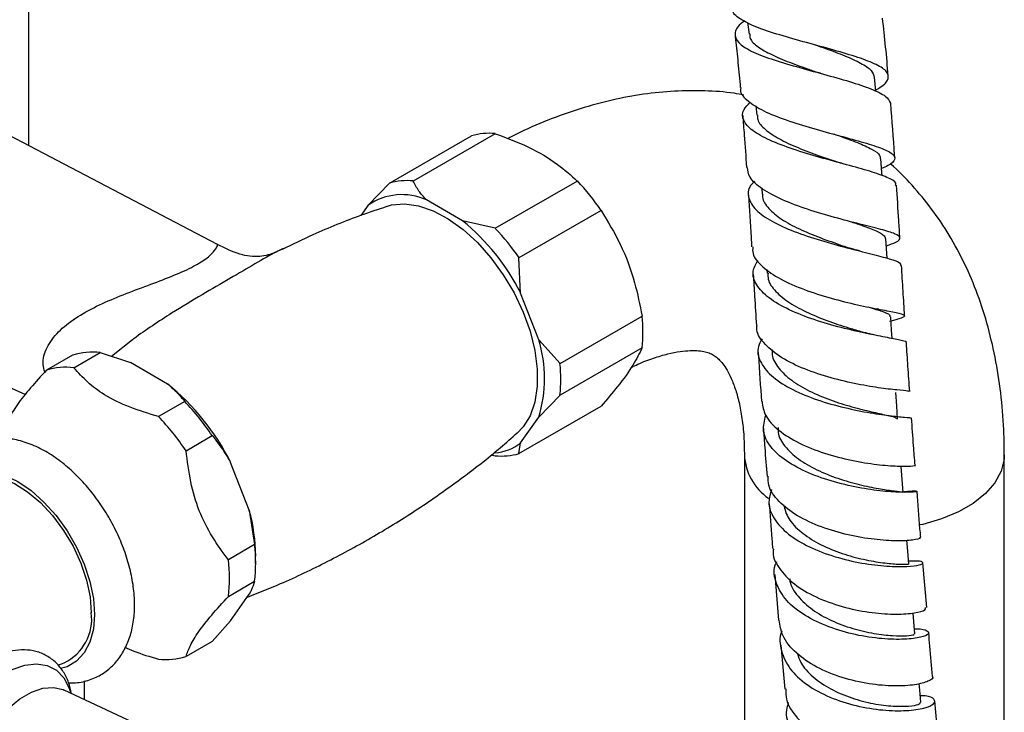
# Model space of a CAD drawing. Units: millimetres. Extents: x 3 to 3996, y 5 to 3995.
# Drawn here: x 3053 to 3159, y 3121 to 3195 of the extents above; entities that cross this region are included whole.
import ezdxf

# ---------------------------------------------------------------- set-up
doc = ezdxf.new("R2010")
doc.units = ezdxf.units.MM

msp = doc.modelspace()

# ---------------------------------------------------------------- linework, layer by layer
at = {"color": 7, "linetype": 'Continuous', "lineweight": 25}
for p, q in [((3054.03, 3181.62), (3054.03, 3209.71)), ((3131.46, 3194.9), (3131.61, 3193.66)), ((3132.35, 3185.92), (3132.44, 3184.91)), ((3074.36, 3170.98), (3051.13, 3183.14)), ((3092.88, 3177.59), (3101.72, 3182.69)), ((3104.27, 3182.92), (3095.44, 3177.82)), ((3104.27, 3172.72), (3113.11, 3177.82)), ((3092.88, 3177.59), (3090.58, 3175.22)), ((3133, 3177.03), (3133.04, 3176.39)), ((3100.74, 3173.53), (3096.85, 3175.78)), ((3090.58, 3175.22), (3089.8, 3174.11)), ((3115.67, 3174.64), (3106.83, 3169.54)), ((3104.27, 3172.72), (3100.74, 3173.53)), ((3146.48, 3169.5), (3146.36, 3171.58)), ((3107.01, 3165.73), (3106.83, 3169.54)), ((3133.54, 3168.28), (3133.56, 3167.86)), ((3108.95, 3160.72), (3107.01, 3165.73)), ((3145.59, 3164.01), (3145.41, 3164.05)), ((3111.25, 3158.14), (3120.09, 3163.25)), ((3040.51, 3160.64), (3053.67, 3154.83)), ((3065.19, 3160.7), (3062.94, 3158.92)), ((3111.25, 3158.14), (3108.95, 3160.72)), ((3120.09, 3159.84), (3111.25, 3154.74)), ((3058.75, 3159.06), (3055.92, 3157.43)), ((3058.88, 3157.69), (3061.71, 3159.33)), ((3061.71, 3159.33), (3064.97, 3158.26)), ((3134.07, 3159.65), (3134.09, 3159.45)), ((3068.98, 3155.94), (3064.97, 3158.26)), ((3108.95, 3152.36), (3111.25, 3154.74)), ((3070.83, 3154.06), (3068, 3152.43)), ((3106.83, 3148.45), (3115.67, 3153.55)), ((3107.01, 3149.6), (3108.95, 3152.36)), ((3070.96, 3148.75), (3073.79, 3150.38)), ((3106.83, 3148.45), (3107.01, 3149.6)), ((3103.83, 3148.3), (3104.27, 3148.22)), ((3131.11, 3148.32), (3131.11, 3107.49)), ((3159.11, 3107.49), (3159.11, 3148.32)), ((3077.78, 3142.33), (3075.77, 3147.5)), ((3077.78, 3142.33), (3078.34, 3138.63)), ((3078.34, 3138.63), (3075.52, 3137)), ((3078.46, 3136.59), (3078.46, 3137.4)), ((3150.75, 3131.86), (3150.34, 3136.68)), ((3134.39, 3135.4), (3134.8, 3130.48)), ((3075.52, 3133.05), (3078.34, 3134.68)), ((3075.77, 3130.42), (3077.78, 3133.28)), ((3075.77, 3130.42), (3073.79, 3128.2)), ((3073.79, 3128.2), (3070.96, 3126.56)), ((3135.03, 3127.8), (3135.45, 3123.07)), ((3057.16, 3125.65), (3057.84, 3125.9)), ((3060.03, 3121.93), (3060.03, 3123.95)), ((3096.86, 3104.75), (3057.83, 3122.95)), ((3152.05, 3117.15), (3151.63, 3121.79))]:
    msp.add_line(p, q, dxfattribs=at)
at = {"color": 7, "linetype": 'Continuous', "lineweight": 25, "flags": 128}
for points in [[(3145.26, 3187.48), (3145.26, 3187.51), (3145.13, 3189)], [(3145.94, 3178.4), (3145.92, 3178.73), (3145.82, 3180.21)], [(3092.54, 3175.09), (3093.09, 3175.24), (3094.49, 3175.37), (3096, 3175.16), (3097.58, 3174.62), (3099.2, 3173.76), (3100.8, 3172.61), (3102.35, 3171.19), (3103.81, 3169.55), (3105.14, 3167.72), (3106.31, 3165.76), (3107.28, 3163.7), (3108.03, 3161.62), (3108.54, 3159.55), (3108.8, 3157.56), (3108.8, 3155.7), (3108.54, 3154), (3108.03, 3152.53), (3107.28, 3151.31), (3106.65, 3150.65)], [(3147.02, 3160.84), (3146.96, 3161.74), (3146.87, 3163.19)], [(3147.62, 3152.17), (3147.52, 3153.6), (3147.42, 3155.03)], [(3148.21, 3144.26), (3148.11, 3145.66), (3148, 3147.07)], [(3046.7, 3145.2), (3047.36, 3145.64), (3048.47, 3146.02), (3049.72, 3146.08), (3051.07, 3145.81), (3052.48, 3145.21), (3053.9, 3144.32), (3055.28, 3143.16), (3056.59, 3141.76), (3057.77, 3140.17), (3058.8, 3138.45), (3059.63, 3136.64), (3060.25, 3134.81), (3060.62, 3133.01), (3060.75, 3131.3)], [(3148.83, 3136.54), (3148.72, 3137.92), (3148.62, 3139.1)], [(3149.48, 3129.01), (3149.36, 3130.36), (3149.28, 3131.26)], [(3150.13, 3121.64), (3150.01, 3122.96), (3149.95, 3123.66)]]:
    msp.add_lwpolyline(points, dxfattribs=at)
at = {"color": 8, "linetype": 'Continuous', "lineweight": 25, "flags": 128}
for points in [[(3159.11, 3148.32), (3159.08, 3147.83), (3158.77, 3146.54), (3158.1, 3145.3), (3157.09, 3144.14), (3155.77, 3143.08), (3154.18, 3142.16), (3152.35, 3141.4), (3150.34, 3140.82), (3150.03, 3140.75)], [(3045.19, 3143.93), (3045.67, 3144.79), (3046.49, 3145.67), (3047.51, 3146.26), (3048.7, 3146.53), (3050, 3146.48), (3051.4, 3146.11), (3052.83, 3145.43), (3054.27, 3144.45), (3055.66, 3143.22), (3056.97, 3141.76), (3058.15, 3140.12), (3059.17, 3138.36), (3060, 3136.51), (3060.61, 3134.65), (3060.98, 3132.83), (3061.11, 3131.1)], [(3061.11, 3131.1), (3060.98, 3129.51), (3060.61, 3128.12), (3060, 3126.96), (3059.17, 3126.07), (3058.15, 3125.48), (3057.44, 3125.28)], [(3049.73, 3107.37), (3048.88, 3107.2), (3047.66, 3107.22), (3046.58, 3107.58), (3045.68, 3108.26), (3045, 3109.23), (3044.55, 3110.47), (3044.35, 3111.93), (3044.42, 3113.55), (3044.74, 3115.27), (3045.31, 3117.04), (3046.11, 3118.79), (3047.1, 3120.46), (3048.25, 3121.98), (3049.53, 3123.31), (3050.87, 3124.38), (3052.25, 3125.17), (3053.59, 3125.65), (3054.87, 3125.8), (3056.02, 3125.61), (3057.01, 3125.09), (3057.81, 3124.26), (3058.38, 3123.15), (3058.54, 3122.62)], [(3049.09, 3107.82), (3048.43, 3108.45), (3047.88, 3109.43), (3047.56, 3110.65), (3047.5, 3112.05), (3047.69, 3113.59), (3048.13, 3115.2), (3048.79, 3116.81), (3049.65, 3118.35), (3050.68, 3119.77), (3051.83, 3121.01), (3053.05, 3122.01), (3054.31, 3122.73), (3055.53, 3123.15), (3056.68, 3123.24), (3057.71, 3123.01), (3057.83, 3122.95)]]:
    msp.add_lwpolyline(points, dxfattribs=at)
at = {"color": 7, "linetype": 'Continuous', "lineweight": 25}
for centre, radius, start, end in [((3103.57, 3176.38), 6.58, 83.8601, 106.359), ((3094.73, 3171.28), 6.58, 83.8601, 106.359), ((3094.04, 3159.87), 26.2, 34.3278, 43.2614), ((3094.21, 3169.96), 6.39, 65.5819, 124.6371), ((3085.49, 3154.85), 24.12, 26.8217, 50.7675), ((3085.2, 3154.76), 26.2, 34.3278, 43.2614), ((3104.89, 3161.54), 15.29, 353.6001, 6.3999), ((3095.41, 3156.54), 14.18, 342.8524, 17.1476), ((3060.84, 3152.39), 6.99, 82.8378, 107.3812), ((3058.01, 3150.76), 6.99, 82.8378, 107.3812), ((3096.05, 3156.44), 15.29, 353.6001, 6.3999), ((3052.81, 3136), 25.68, 26.6188, 50.9704), ((3050.72, 3134.87), 27.79, 33.9186, 43.6705), ((3047.9, 3133.24), 27.79, 33.9186, 43.6705), ((3103.78, 3153.78), 5.29, 274.8549, 307.6645), ((3104.98, 3154.76), 6.58, 263.8601, 286.359), ((3059.16, 3137.21), 19.31, 0.5691, 15.3599), ((3062.24, 3136.66), 16.23, 353.014, 6.986), ((3059.41, 3135.02), 16.23, 353.014, 6.986), ((3055.55, 3130.62), 5.25, 295.9184, 7.4801), ((3068.87, 3133.24), 6.99, 262.8378, 287.3812)]:
    msp.add_arc(centre, radius, start, end, dxfattribs=at)
at = {"color": 8, "linetype": 'Continuous', "lineweight": 25}
msp.add_arc((3137.15, 3148.6), 6.05, 182.883, 235.2959, dxfattribs=at)
at = {"color": 7, "linetype": 'Continuous', "lineweight": 25}
for points, knots in [([(3145.25, 3187.65), (3145.35, 3187.7), (3146.08, 3188.07), (3146.63, 3188.68), (3146.67, 3189.5), (3145.63, 3190.27), (3143.72, 3191.04), (3141.13, 3191.83), (3138.18, 3192.63), (3135.22, 3193.45), (3132.59, 3194.29), (3130.73, 3195.18), (3129.79, 3195.89), (3129.85, 3196.34), (3129.87, 3196.44)], [0, 0, 0, 0, 0.015382, 0.109375, 0.203495, 0.297852, 0.392549, 0.48789, 0.583962, 0.680591, 0.777325, 0.874015, 0.970528, 1, 1, 1, 1]), ([(3131.13, 3195.05), (3130.98, 3194.95), (3130.3, 3194.47), (3129.98, 3193.7), (3130.33, 3192.73), (3131.72, 3191.82), (3133.92, 3190.96), (3136.68, 3190.14), (3139.66, 3189.33), (3142.51, 3188.53), (3144.85, 3187.75), (3146.47, 3186.98), (3146.72, 3186.46), (3146.84, 3186.21)], [0, 0, 0, 0, 0.026187, 0.123277, 0.220287, 0.317371, 0.414699, 0.51239, 0.61055, 0.709177, 0.808143, 0.90702, 1, 1, 1, 1]), ([(3146.61, 3189.18), (3146.52, 3190.2), (3146.34, 3192.27), (3146.11, 3194.33), (3146, 3195.36)], [0, 0, 0, 0, 0.496356, 1, 1, 1, 1]), ([(3131.69, 3193.67), (3131.68, 3193.55), (3131.66, 3193.1), (3132.37, 3192.39), (3133.75, 3191.54), (3135.68, 3190.71), (3137.55, 3190.03), (3138.69, 3189.63), (3139.09, 3189.49)], [0, 0, 0, 0, 0.08193, 0.283552, 0.485691, 0.688341, 0.891524, 1, 1, 1, 1]), ([(3130.1, 3193.5), (3130.12, 3193.36), (3130.24, 3192.38), (3130.43, 3190.51), (3130.59, 3188.78), (3130.67, 3187.88)], [0, 0, 0, 0, 0.0748, 0.520596, 1, 1, 1, 1]), ([(3138.8, 3192.47), (3139.15, 3192.35), (3140.26, 3191.96), (3142, 3191.31), (3143.73, 3190.52), (3144.89, 3189.76), (3145.03, 3189.23), (3145.1, 3188.98)], [0, 0, 0, 0, 0.1047939, 0.3303406, 0.5583085, 0.7885033, 1, 1, 1, 1]), ([(3139.34, 3189.41), (3139.3, 3189.42), (3139.21, 3189.45), (3139.14, 3189.47), (3139.1, 3189.49)], [0, 0, 0, 0, 0.433191, 1, 1, 1, 1]), ([(3131.06, 3187.08), (3130.71, 3187.15), (3129.32, 3187.41), (3126.82, 3187.57), (3123.56, 3187.55), (3120.22, 3187.21), (3116.83, 3186.58), (3113.4, 3185.65), (3109.93, 3184.4), (3107.33, 3183.29), (3105.9, 3182.53), (3105.61, 3182.38)], [0, 0, 0, 0, 0.041805, 0.166444, 0.293102, 0.422209, 0.554027, 0.688598, 0.825722, 0.964973, 1, 1, 1, 1]), ([(3130.74, 3187.88), (3130.72, 3187.83), (3130.57, 3187.38), (3131.26, 3186.57), (3132.81, 3185.5), (3135.22, 3184.5), (3138.08, 3183.6), (3141.05, 3182.78), (3143.77, 3182.05), (3145.9, 3181.38), (3147.19, 3180.76), (3147.43, 3180.14), (3146.95, 3179.63), (3146.13, 3179.27), (3145.89, 3179.17)], [0, 0, 0, 0, 0.013586, 0.108287, 0.203243, 0.298396, 0.393657, 0.488901, 0.584012, 0.678884, 0.773448, 0.867675, 0.961603, 1, 1, 1, 1]), ([(3147.39, 3177.35), (3147.41, 3177.43), (3147.49, 3177.72), (3146.57, 3178.21), (3144.74, 3178.86), (3142.17, 3179.56), (3139.25, 3180.35), (3136.32, 3181.23), (3133.76, 3182.19), (3131.86, 3183.24), (3130.9, 3184.35), (3130.83, 3185.38), (3131.48, 3186.05), (3131.74, 3186.32)], [0, 0, 0, 0, 0.038332, 0.138311, 0.238432, 0.338577, 0.438622, 0.538448, 0.637964, 0.73712, 0.835922, 0.934451, 1, 1, 1, 1]), ([(3147.31, 3180.34), (3147.3, 3180.42), (3147.18, 3182.37), (3147.02, 3184.33), (3146.87, 3186.21)], [0, 0, 0, 0, 0.042907, 1, 1, 1, 1]), ([(3130.93, 3184.88), (3130.98, 3184.18), (3131.14, 3182.31), (3131.26, 3180.45), (3131.34, 3179.29)], [0, 0, 0, 0, 0.373502, 1, 1, 1, 1]), ([(3132.53, 3184.93), (3132.52, 3184.76), (3132.5, 3184.23), (3133.29, 3183.36), (3134.79, 3182.35), (3136.84, 3181.4), (3138.98, 3180.6), (3140.3, 3180.14), (3140.87, 3179.94)], [0, 0, 0, 0, 0.085514, 0.277414, 0.469844, 0.662937, 0.856539, 1, 1, 1, 1]), ([(3104.27, 3182.92), (3105.49, 3182.46), (3107.98, 3181.53), (3110.94, 3179.77), (3112.43, 3178.43), (3113.11, 3177.82)], [0, 0, 0, 0, 0.345107, 0.701495, 1, 1, 1, 1]), ([(3140.65, 3182.92), (3140.85, 3182.85), (3141.82, 3182.5), (3143.36, 3181.95), (3144.91, 3181.25), (3145.75, 3180.68), (3145.73, 3180.33), (3145.72, 3180.2)], [0, 0, 0, 0, 0.068688, 0.33162, 0.593875, 0.855409, 1, 1, 1, 1]), ([(3141.66, 3179.7), (3141.52, 3179.74), (3141.23, 3179.82), (3140.99, 3179.9), (3140.86, 3179.94)], [0, 0, 0, 0, 0.501572, 1, 1, 1, 1]), ([(3146.41, 3170.83), (3146.79, 3170.97), (3147.68, 3171.29), (3148.01, 3171.68), (3147.46, 3172.12), (3145.92, 3172.59), (3143.62, 3173.16), (3140.83, 3173.88), (3137.88, 3174.75), (3135.13, 3175.77), (3132.95, 3176.94), (3131.59, 3178.13), (3131.48, 3178.94), (3131.43, 3179.29)], [0, 0, 0, 0, 0.069526, 0.163513, 0.257604, 0.3519, 0.446481, 0.541394, 0.636621, 0.732108, 0.827761, 0.923472, 1, 1, 1, 1]), ([(3159.11, 3148.32), (3159.1, 3149.05), (3159.08, 3151.14), (3158.83, 3154.5), (3158.26, 3158.36), (3157.41, 3162.06), (3156.29, 3165.59), (3154.89, 3168.91), (3153.23, 3171.99), (3151.34, 3174.82), (3149.21, 3177.36), (3147.69, 3178.97), (3146.82, 3179.67), (3146.8, 3179.69)], [0, 0, 0, 0, 0.059717, 0.168991, 0.278213, 0.386629, 0.493679, 0.598854, 0.7018, 0.802385, 0.9007, 0.99701, 1, 1, 1, 1]), ([(3096.85, 3175.78), (3096.57, 3176.09), (3095.98, 3176.75), (3095.62, 3177.45), (3095.44, 3177.82)], [0, 0, 0, 0, 0.4825693, 1, 1, 1, 1]), ([(3132.19, 3177.79), (3132.04, 3177.64), (3131.47, 3177.04), (3131.46, 3175.99), (3132.23, 3174.69), (3133.98, 3173.46), (3136.42, 3172.36), (3139.29, 3171.4), (3142.21, 3170.6), (3144.86, 3169.95), (3146.84, 3169.43), (3147.94, 3169.04), (3147.92, 3168.81), (3147.91, 3168.72)], [0, 0, 0, 0, 0.034682, 0.1344, 0.234157, 0.334087, 0.434276, 0.534777, 0.635594, 0.73667, 0.837912, 0.939207, 1, 1, 1, 1]), ([(3147.86, 3171.67), (3147.82, 3172.3), (3147.71, 3174.18), (3147.58, 3176.09), (3147.5, 3177.36)], [0, 0, 0, 0, 0.332152, 1, 1, 1, 1]), ([(3131.54, 3176.3), (3131.64, 3174.78), (3131.76, 3172.91), (3131.87, 3171.06), (3131.89, 3170.71)], [0, 0, 0, 0, 0.813712, 1, 1, 1, 1]), ([(3133.09, 3176.41), (3133.08, 3176.35), (3132.98, 3175.87), (3133.55, 3175), (3134.8, 3173.84), (3136.72, 3172.76), (3138.96, 3171.81), (3140.98, 3171.09), (3142.04, 3170.73), (3142.4, 3170.61)], [0, 0, 0, 0, 0.0243641, 0.2002179, 0.3764995, 0.5533203, 0.7305396, 0.9080905, 1, 1, 1, 1]), ([(3092.57, 3175.06), (3091.66, 3174.75), (3088.98, 3173.86), (3085.22, 3172.33), (3082.43, 3170.98), (3081.33, 3170.45)], [0, 0, 0, 0, 0.237861, 0.700828, 1, 1, 1, 1]), ([(3115.67, 3174.64), (3116.39, 3173.46), (3117.86, 3171.06), (3119.31, 3167.15), (3119.85, 3164.46), (3120.09, 3163.25)], [0, 0, 0, 0, 0.346797, 0.705058, 1, 1, 1, 1]), ([(3142.66, 3173.41), (3142.86, 3173.35), (3143.78, 3173.04), (3145.03, 3172.59), (3146.17, 3172.05), (3146.27, 3171.72), (3146.32, 3171.57)], [0, 0, 0, 0, 0.08748, 0.403948, 0.719558, 1, 1, 1, 1]), ([(3081.42, 3170.53), (3081.15, 3170.39), (3080.54, 3170.06), (3078.86, 3169.54), (3076.63, 3169.82), (3075.15, 3170.58), (3074.36, 3170.98)], [0, 0, 0, 0, 0.182314, 0.418979, 0.689985, 1, 1, 1, 1]), ([(3132.01, 3170.72), (3132, 3170.48), (3131.96, 3169.75), (3132.98, 3168.56), (3134.9, 3167.23), (3137.52, 3166.09), (3140.45, 3165.16), (3143.34, 3164.45), (3145.83, 3163.96), (3147.61, 3163.62), (3148.49, 3163.37), (3148.28, 3163.11), (3147.6, 3162.91), (3146.84, 3162.71), (3146.75, 3162.69)], [0, 0, 0, 0, 0.044163, 0.138854, 0.233657, 0.328491, 0.423236, 0.517788, 0.612062, 0.706028, 0.799694, 0.8931, 0.986315, 1, 1, 1, 1]), ([(3143.52, 3170.28), (3143.36, 3170.33), (3142.97, 3170.43), (3142.62, 3170.54), (3142.42, 3170.6)], [0, 0, 0, 0, 0.4276752, 1, 1, 1, 1]), ([(3148.54, 3160.38), (3148.54, 3160.38), (3148.71, 3160.48), (3148.1, 3160.62), (3146.67, 3160.92), (3144.35, 3161.36), (3141.55, 3161.99), (3138.59, 3162.84), (3135.85, 3163.92), (3133.65, 3165.19), (3132.3, 3166.6), (3131.86, 3168), (3132.35, 3168.9), (3132.57, 3169.3)], [0, 0, 0, 0, 0.003901, 0.105386, 0.2071, 0.308978, 0.410938, 0.512882, 0.614708, 0.716316, 0.817638, 0.918668, 1, 1, 1, 1]), ([(3148.37, 3163.29), (3148.32, 3164.17), (3148.2, 3165.97), (3148.09, 3167.8), (3148.04, 3168.73)], [0, 0, 0, 0, 0.492619, 1, 1, 1, 1]), ([(3132.06, 3167.78), (3132.11, 3166.98), (3132.22, 3165.13), (3132.34, 3163.3), (3132.41, 3162.26)], [0, 0, 0, 0, 0.430079, 1, 1, 1, 1]), ([(3133.66, 3167.88), (3133.65, 3167.66), (3133.62, 3166.99), (3134.42, 3165.9), (3135.92, 3164.67), (3137.98, 3163.58), (3140.29, 3162.65), (3142.42, 3161.96), (3143.53, 3161.65), (3143.98, 3161.51)], [0, 0, 0, 0, 0.0757471, 0.2372082, 0.3991115, 0.5613447, 0.7238987, 0.886567, 1, 1, 1, 1]), ([(3144.4, 3164.26), (3144.4, 3164.25), (3145.07, 3164.05), (3145.97, 3163.78), (3146.82, 3163.45), (3146.79, 3163.25), (3146.77, 3163.19)], [0, 0, 0, 0, 0.002141, 0.394195, 0.785182, 1, 1, 1, 1]), ([(3148.81, 3155.13), (3148.81, 3155.15), (3148.8, 3155.19), (3147.64, 3155.28), (3145.64, 3155.51), (3142.99, 3155.96), (3140.07, 3156.67), (3137.21, 3157.66), (3134.75, 3158.91), (3133.11, 3160.38), (3132.34, 3161.53), (3132.46, 3162.17), (3132.47, 3162.26)], [0, 0, 0, 0, 0.078804, 0.190623, 0.302681, 0.415046, 0.527751, 0.640781, 0.75408, 0.867564, 0.981131, 1, 1, 1, 1]), ([(3133.01, 3160.8), (3132.86, 3160.53), (3132.4, 3159.72), (3132.71, 3158.36), (3133.88, 3156.82), (3135.95, 3155.45), (3138.6, 3154.31), (3141.54, 3153.45), (3144.39, 3152.86), (3146.83, 3152.52), (3148.46, 3152.35), (3149.2, 3152.32), (3149.05, 3152.27), (3149.02, 3152.27)], [0, 0, 0, 0, 0.051111, 0.152944, 0.254917, 0.357105, 0.459548, 0.562247, 0.665162, 0.768218, 0.871321, 0.974375, 1, 1, 1, 1]), ([(3145.53, 3161.14), (3145.3, 3161.19), (3144.77, 3161.3), (3144.27, 3161.43), (3143.98, 3161.51)], [0, 0, 0, 0, 0.423338, 1, 1, 1, 1]), ([(3120.09, 3159.84), (3119.8, 3159.24), (3119.21, 3158.03), (3117.65, 3155.86), (3116.29, 3154.27), (3115.67, 3153.55)], [0, 0, 0, 0, 0.346797, 0.705058, 1, 1, 1, 1]), ([(3148.92, 3155.14), (3148.85, 3156.04), (3148.73, 3157.77), (3148.62, 3159.54), (3148.56, 3160.38)], [0, 0, 0, 0, 0.524245, 1, 1, 1, 1]), ([(3118.92, 3157.73), (3119.16, 3157.84), (3120.02, 3158.27), (3121.35, 3158.76), (3122.89, 3159.22), (3124.22, 3159.47), (3125.34, 3159.57), (3126.24, 3159.54), (3126.94, 3159.42), (3127.48, 3159.24), (3127.89, 3159.02), (3128.3, 3158.69), (3128.76, 3158.19), (3129.23, 3157.5), (3129.71, 3156.56), (3130.18, 3155.33), (3130.59, 3153.81), (3130.9, 3152.04), (3131.08, 3150.2), (3131.1, 3148.89), (3131.11, 3148.32)], [0, 0, 0, 0, 0.0206324, 0.0739252, 0.1271553, 0.1805994, 0.2348297, 0.290794, 0.3500996, 0.4157959, 0.495179, 0.5681878, 0.6304643, 0.6871283, 0.7405093, 0.7969255, 0.851443, 0.9051645, 0.9587344, 1, 1, 1, 1]), ([(3132.59, 3159.34), (3132.6, 3159.23), (3132.71, 3157.44), (3132.84, 3155.69), (3132.96, 3154.04)], [0, 0, 0, 0, 0.057776, 1, 1, 1, 1]), ([(3134.13, 3159.47), (3134.12, 3159.4), (3134.03, 3158.84), (3134.62, 3157.81), (3135.89, 3156.47), (3137.82, 3155.28), (3140.08, 3154.3), (3142.44, 3153.54), (3144.62, 3152.99), (3146.33, 3152.61), (3147.43, 3152.37), (3147.53, 3152.23), (3147.58, 3152.17)], [0, 0, 0, 0, 0.0156662, 0.126009, 0.2366122, 0.3474531, 0.4584748, 0.5696006, 0.6807485, 0.7918305, 0.9027571, 1, 1, 1, 1]), ([(3068, 3152.43), (3066.96, 3152.75), (3064.85, 3153.39), (3062.24, 3154.65), (3060.29, 3156.14), (3059.35, 3157.17), (3058.88, 3157.69)], [0, 0, 0, 0, 0.267066, 0.541217, 0.767884, 1, 1, 1, 1]), ([(3055.92, 3157.43), (3055.33, 3156.78), (3054.15, 3155.48), (3052.71, 3153.67), (3051.79, 3152.15), (3051.51, 3151.35), (3051.36, 3150.94)], [0, 0, 0, 0, 0.244278, 0.493448, 0.742659, 1, 1, 1, 1]), ([(3068.98, 3155.94), (3069.29, 3155.67), (3069.99, 3155.07), (3070.53, 3154.42), (3070.83, 3154.06)], [0, 0, 0, 0, 0.450942, 1, 1, 1, 1]), ([(3133.01, 3154.05), (3133.09, 3153.55), (3133.26, 3152.46), (3134.71, 3150.92), (3136.94, 3149.53), (3139.72, 3148.44), (3142.68, 3147.67), (3145.45, 3147.23), (3147.73, 3147.07), (3149.09, 3147.09), (3149.67, 3147.17), (3149.49, 3147.19), (3149.49, 3147.19)], [0, 0, 0, 0, 0.09714, 0.21027, 0.323462, 0.436624, 0.549659, 0.662475, 0.775005, 0.887217, 0.999126, 1, 1, 1, 1]), ([(3148.21, 3144.33), (3148.43, 3144.36), (3149.26, 3144.46), (3149.79, 3144.4), (3149.65, 3144.31), (3148.46, 3144.24), (3146.42, 3144.33), (3143.76, 3144.68), (3140.82, 3145.33), (3137.95, 3146.32), (3135.51, 3147.62), (3133.81, 3149.17), (3132.98, 3150.86), (3133.27, 3152.01), (3133.41, 3152.57)], [0, 0, 0, 0, 0.033232, 0.121197, 0.209362, 0.297702, 0.386174, 0.474722, 0.563274, 0.651752, 0.740083, 0.828213, 0.916119, 1, 1, 1, 1]), ([(3134.75, 3151.27), (3134.74, 3151.02), (3134.73, 3150.26), (3135.55, 3149.02), (3137.07, 3147.67), (3139.15, 3146.53), (3141.48, 3145.64), (3143.81, 3145.01), (3145.86, 3144.61), (3147.36, 3144.4), (3148.17, 3144.32), (3148.13, 3144.27), (3148.12, 3144.25)], [0, 0, 0, 0, 0.051824, 0.162282, 0.272979, 0.383892, 0.494973, 0.606139, 0.717299, 0.828363, 0.939267, 1, 1, 1, 1]), ([(3149.5, 3147.19), (3149.44, 3147.89), (3149.31, 3149.56), (3149.19, 3151.28), (3149.12, 3152.28)], [0, 0, 0, 0, 0.418839, 1, 1, 1, 1]), ([(3073.79, 3150.38), (3074.3, 3149.72), (3075, 3148.81), (3075.6, 3147.79), (3075.77, 3147.5)], [0, 0, 0, 0, 0.7212226, 1, 1, 1, 1]), ([(3077.57, 3132.98), (3078.76, 3133.45), (3081.7, 3134.61), (3086.25, 3136.8), (3091.2, 3139.48), (3095.97, 3142.44), (3100.52, 3145.65), (3104.08, 3148.4), (3106.04, 3150.15), (3106.64, 3150.69)], [0, 0, 0, 0, 0.112769, 0.277379, 0.441533, 0.605023, 0.767624, 0.929121, 1, 1, 1, 1]), ([(3133.16, 3151.16), (3133.21, 3150.47), (3133.33, 3148.72), (3133.46, 3147.02), (3133.55, 3145.99)], [0, 0, 0, 0, 0.394709, 1, 1, 1, 1]), ([(3065.42, 3132.13), (3065.41, 3132.47), (3065.39, 3133.43), (3065.16, 3135.07), (3064.67, 3137.04), (3063.96, 3139), (3063.05, 3140.91), (3061.96, 3142.74), (3060.71, 3144.44), (3059.33, 3145.98), (3057.84, 3147.34), (3056.26, 3148.47), (3054.6, 3149.34), (3052.97, 3149.9), (3051.42, 3150.14), (3049.92, 3150.09), (3048.48, 3149.74), (3047.16, 3149.08), (3046.05, 3148.15), (3045.16, 3147.01), (3044.49, 3145.68), (3044.06, 3144.33), (3043.96, 3143.39), (3043.91, 3142.99)], [0, 0, 0, 0, 0.028022, 0.079587, 0.130991, 0.182208, 0.233271, 0.284286, 0.335378, 0.386653, 0.438257, 0.490319, 0.542884, 0.595677, 0.642371, 0.68727, 0.735549, 0.781867, 0.827049, 0.872031, 0.917893, 0.965448, 1, 1, 1, 1]), ([(3075.52, 3137), (3074.93, 3137.8), (3073.74, 3139.43), (3072.3, 3142.24), (3071.39, 3145.42), (3071.1, 3147.63), (3070.96, 3148.75)], [0, 0, 0, 0, 0.244278, 0.493448, 0.742659, 1, 1, 1, 1]), ([(3149.99, 3139.42), (3150.02, 3139.39), (3150.15, 3139.3), (3149.33, 3139.1), (3147.63, 3139), (3145.15, 3139.15), (3142.29, 3139.63), (3139.37, 3140.48), (3136.73, 3141.7), (3134.75, 3143.25), (3133.66, 3144.73), (3133.66, 3145.68), (3133.66, 3146)], [0, 0, 0, 0, 0.041148, 0.152887, 0.264792, 0.376937, 0.489364, 0.602077, 0.715038, 0.828175, 0.9414, 1, 1, 1, 1]), ([(3134.04, 3144.57), (3133.9, 3144.12), (3133.57, 3143.06), (3134.21, 3141.39), (3135.73, 3139.73), (3138.06, 3138.33), (3140.85, 3137.27), (3143.8, 3136.59), (3146.54, 3136.27), (3148.73, 3136.25), (3150.11, 3136.44), (3150.47, 3136.69), (3150.02, 3136.89), (3149.13, 3136.86), (3148.81, 3136.84)], [0, 0, 0, 0, 0.063123, 0.151023, 0.239065, 0.327302, 0.415755, 0.504409, 0.593219, 0.682125, 0.771055, 0.859941, 0.948724, 1, 1, 1, 1]), ([(3150.11, 3139.43), (3150.08, 3139.74), (3149.94, 3141.35), (3149.82, 3143.02), (3149.72, 3144.38)], [0, 0, 0, 0, 0.1894459, 1, 1, 1, 1]), ([(3133.76, 3143.19), (3133.86, 3141.86), (3133.99, 3140.15), (3134.13, 3138.5), (3134.16, 3138.13)], [0, 0, 0, 0, 0.775532, 1, 1, 1, 1]), ([(3135.33, 3142.93), (3135.47, 3142.43), (3135.76, 3141.39), (3137.13, 3139.97), (3139.05, 3138.72), (3141.33, 3137.74), (3143.69, 3137.07), (3145.86, 3136.68), (3147.57, 3136.51), (3148.66, 3136.51), (3148.75, 3136.53), (3148.79, 3136.54)], [0, 0, 0, 0, 0.103541, 0.21694, 0.33057, 0.444385, 0.558312, 0.672264, 0.786163, 0.89994, 1, 1, 1, 1]), ([(3134.23, 3138.13), (3134.21, 3138.02), (3134.12, 3137.24), (3134.93, 3135.86), (3136.61, 3134.15), (3139.11, 3132.78), (3141.98, 3131.8), (3144.92, 3131.25), (3147.56, 3131.09), (3149.53, 3131.24), (3150.66, 3131.55), (3150.64, 3131.76), (3150.63, 3131.85)], [0, 0, 0, 0, 0.019458, 0.132307, 0.245275, 0.358284, 0.471248, 0.58408, 0.69671, 0.809093, 0.921218, 1, 1, 1, 1]), ([(3149.43, 3129.54), (3149.5, 3129.55), (3150.22, 3129.58), (3150.87, 3129.36), (3151.09, 3129.01), (3150.23, 3128.62), (3148.46, 3128.39), (3145.98, 3128.44), (3143.1, 3128.86), (3140.16, 3129.71), (3137.54, 3130.96), (3135.52, 3132.57), (3134.45, 3134.43), (3134.18, 3135.9), (3134.55, 3136.68), (3134.62, 3136.82)], [0, 0, 0, 0, 0.008869, 0.097052, 0.185407, 0.273917, 0.362546, 0.451243, 0.539945, 0.628589, 0.717112, 0.805468, 0.893627, 0.98159, 1, 1, 1, 1]), ([(3078.34, 3134.68), (3078.25, 3134.37), (3078.12, 3133.94), (3077.85, 3133.42), (3077.78, 3133.28)], [0, 0, 0, 0, 0.721223, 1, 1, 1, 1]), ([(3136.01, 3134.93), (3136.01, 3134.86), (3136.04, 3134.2), (3136.83, 3133.05), (3138.35, 3131.59), (3140.45, 3130.41), (3142.78, 3129.55), (3145.11, 3129.02), (3147.16, 3128.79), (3148.65, 3128.79), (3149.44, 3128.91), (3149.39, 3128.98), (3149.38, 3129)], [0, 0, 0, 0, 0.014723, 0.12943, 0.244368, 0.359505, 0.474794, 0.590176, 0.705572, 0.820899, 0.936085, 1, 1, 1, 1]), ([(3070.96, 3126.56), (3071.09, 3126.95), (3071.37, 3127.73), (3072.24, 3129.21), (3073.68, 3131.03), (3074.9, 3132.37), (3075.52, 3133.05)], [0, 0, 0, 0, 0.244278, 0.493448, 0.742659, 1, 1, 1, 1]), ([(3058.33, 3123.73), (3058.65, 3123.73), (3059.48, 3123.73), (3060.76, 3124.07), (3062.08, 3124.73), (3063.19, 3125.66), (3064.08, 3126.8), (3064.75, 3128.13), (3065.21, 3129.65), (3065.4, 3131.01), (3065.41, 3131.86), (3065.42, 3132.13)], [0, 0, 0, 0, 0.078255, 0.205408, 0.327401, 0.446416, 0.564911, 0.685737, 0.811029, 0.941267, 1, 1, 1, 1]), ([(3151.36, 3124.42), (3151.37, 3124.42), (3151.55, 3124.26), (3150.98, 3123.89), (3149.6, 3123.49), (3147.33, 3123.34), (3144.57, 3123.57), (3141.62, 3124.24), (3138.84, 3125.37), (3136.6, 3126.92), (3135.14, 3128.67), (3134.95, 3129.93), (3134.87, 3130.49)], [0, 0, 0, 0, 0.006963, 0.118854, 0.230858, 0.343037, 0.455431, 0.568054, 0.680888, 0.793884, 0.906975, 1, 1, 1, 1]), ([(3135.17, 3129.26), (3135.16, 3129.26), (3134.82, 3128.59), (3135.02, 3127.18), (3135.88, 3125.22), (3137.75, 3123.49), (3140.27, 3122.13), (3143.16, 3121.21), (3146.08, 3120.74), (3148.66, 3120.7), (3150.59, 3120.99), (3151.66, 3121.48), (3151.65, 3121.98), (3151.05, 3122.32), (3150.24, 3122.34), (3150.07, 3122.34)], [0, 0, 0, 0, 0.000063, 0.08811, 0.176245, 0.264525, 0.352981, 0.441622, 0.530429, 0.619366, 0.708378, 0.797409, 0.886399, 0.975295, 1, 1, 1, 1]), ([(3151.39, 3124.43), (3151.29, 3125.51), (3151.15, 3127.04), (3151.01, 3128.66), (3150.97, 3129.15)], [0, 0, 0, 0, 0.700289, 1, 1, 1, 1]), ([(3058.63, 3122.58), (3058.54, 3122.99), (3058.35, 3123.84), (3057.78, 3124.95), (3056.99, 3125.94), (3055.98, 3126.69), (3054.81, 3127.17), (3053.56, 3127.34), (3052.25, 3127.23), (3050.9, 3126.83), (3049.78, 3126.33), (3049.14, 3125.87), (3048.94, 3125.73)], [0, 0, 0, 0, 0.097468, 0.202523, 0.303537, 0.411587, 0.515988, 0.619367, 0.724792, 0.834591, 0.948902, 1, 1, 1, 1]), ([(3064.34, 3127.6), (3064.67, 3127.45), (3065.79, 3126.93), (3067.08, 3126.56), (3068, 3126.3)], [0, 0, 0, 0, 0.288902, 1, 1, 1, 1]), ([(3136.84, 3126.88), (3136.93, 3126.57), (3137.2, 3125.66), (3138.46, 3124.33), (3140.37, 3123.02), (3142.67, 3122.06), (3145.03, 3121.45), (3147.2, 3121.19), (3148.9, 3121.21), (3149.97, 3121.4), (3150.05, 3121.56), (3150.09, 3121.64)], [0, 0, 0, 0, 0.063913, 0.182283, 0.300854, 0.419598, 0.538458, 0.65736, 0.776223, 0.894977, 1, 1, 1, 1]), ([(3135.57, 3123.08), (3135.57, 3122.71), (3135.59, 3121.61), (3136.7, 3119.92), (3138.7, 3118.2), (3141.36, 3116.9), (3144.3, 3116.09), (3147.17, 3115.77), (3149.63, 3115.88), (3151.32, 3116.32), (3152.11, 3116.81), (3151.97, 3117.07), (3151.93, 3117.14)], [0, 0, 0, 0, 0.0587531, 0.1715356, 0.2844044, 0.3972893, 0.5101176, 0.6228234, 0.7353585, 0.8476971, 0.9598398, 1, 1, 1, 1]), ([(3150.71, 3115.3), (3151.11, 3115.23), (3152.05, 3115.08), (3152.44, 3114.52), (3151.95, 3113.9), (3150.47, 3113.38), (3148.2, 3113.15), (3145.41, 3113.32), (3142.45, 3113.98), (3139.69, 3115.13), (3137.42, 3116.73), (3136.02, 3118.67), (3135.49, 3120.36), (3135.79, 3121.34), (3135.87, 3121.61)], [0, 0, 0, 0, 0.068072, 0.157845, 0.247752, 0.337765, 0.42784, 0.517926, 0.607965, 0.697907, 0.787708, 0.877345, 0.966812, 1, 1, 1, 1])]:
    msp.add_open_spline(points, degree=3, knots=knots, dxfattribs=at)
at = {"color": 8, "linetype": 'Continuous', "lineweight": 25}
for points, knots in [([(3055.75, 3157.24), (3055.68, 3157.5), (3055.42, 3158.39), (3055.92, 3159.95), (3057.16, 3161.64), (3059.05, 3163.1), (3061.32, 3164.36), (3063.85, 3165.45), (3066.48, 3166.44), (3069.06, 3167.39), (3071.37, 3168.37), (3073.07, 3169.36), (3073.98, 3170.21), (3074.34, 3170.76), (3074.4, 3171.03), (3074.36, 3170.97), (3074.35, 3170.97)], [0, 0, 0, 0, 0.029753, 0.10058, 0.175559, 0.255778, 0.340737, 0.427668, 0.514762, 0.598853, 0.678283, 0.754941, 0.832981, 0.912913, 0.994282, 1, 1, 1, 1]), ([(3081.33, 3170.46), (3081.12, 3170.37), (3080.28, 3169.99), (3078.44, 3168.91), (3075.75, 3167.36), (3072.69, 3165.57), (3069.84, 3163.86), (3067.36, 3162.24), (3065.94, 3161.29), (3065.24, 3160.74), (3065.19, 3160.7)], [0, 0, 0, 0, 0.059607, 0.238247, 0.416159, 0.590648, 0.771054, 0.882407, 0.991426, 1, 1, 1, 1])]:
    msp.add_open_spline(points, degree=3, knots=knots, dxfattribs=at)

doc.saveas('drawing.dxf')
